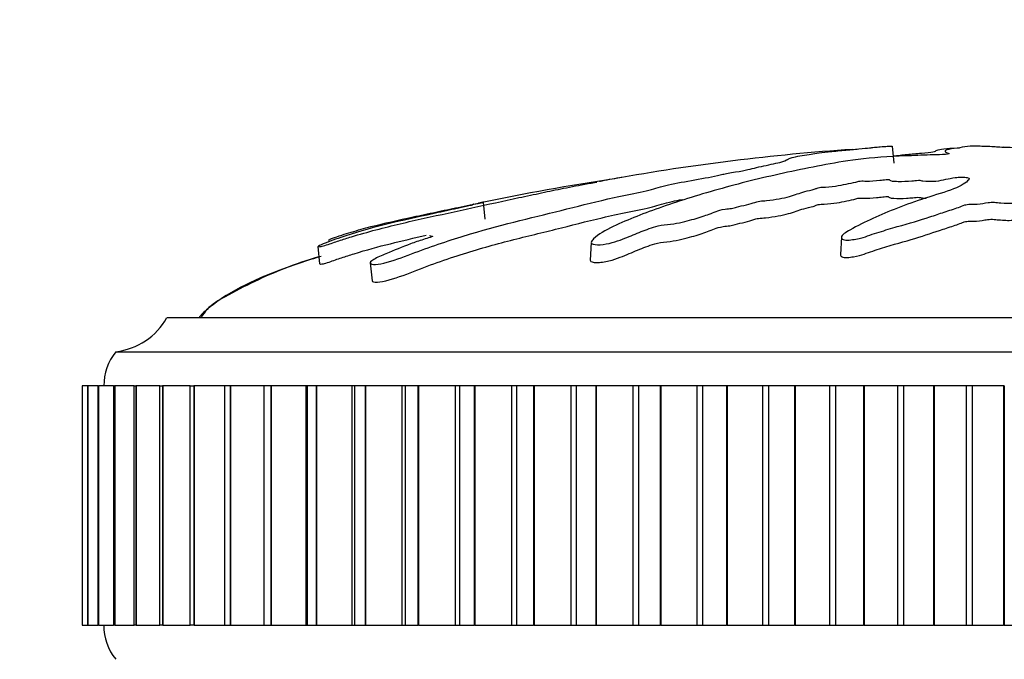
# Model space of a CAD drawing. Units: millimetres. Extents: x 0 to 1519, y 0 to 2156.
# Drawn here: x 888 to 917, y 1562 to 1581 of the extents above; entities that cross this region are included whole.
import ezdxf
from ezdxf import colors
from ezdxf.entities.mleader import LeaderData, LeaderLine
from ezdxf.math import Vec2, Vec3

# ---------------------------------------------------------------- set-up
doc = ezdxf.new("R2010")
doc.units = ezdxf.units.MM
doc.layers.add('DV1_Défaut', color=7, linetype='Continuous')
doc.layers.add('Défaut', color=7, linetype='Continuous')

# ---------------------------------------------------------------- blocks, each defined once
blk = doc.blocks.new('_DOT')
at = {"color": 0}
blk.add_line((0, 0), (-1, 0), dxfattribs=at)
at = {"color": 0, "const_width": 0.333}
blk.add_lwpolyline([(-0.1665, 0, 1), (0.1665, 0, 1)], format="xyb", close=True, dxfattribs=at)
blk = doc.blocks.new('SE')
at = {"layer": 'DV1_Défaut', "color": 7, "linetype": 'Continuous'}
for p, q in [((913.962, 1576.856), (914.014, 1576.358)), ((916.254, 1576.856), (916.245, 1576.855)), ((917.207, 1576.856), (917.216, 1576.855)), ((902.049, 1574.716), (901.997, 1575.214)), ((905.151, 1574.036), (905.123, 1573.521)), ((912.474, 1574.187), (912.446, 1573.679)), ((897.147, 1573.914), (897.2, 1573.406)), ((898.682, 1573.437), (898.736, 1572.917)), ((892.731, 1571.836), (940.731, 1571.836)), ((891.231, 1570.836), (942.231, 1570.836)), ((890.249, 1569.836), (890.25, 1569.836)), ((890.249, 1569.836), (890.249, 1562.836)), ((890.251, 1569.836), (890.25, 1569.836)), ((890.25, 1569.836), (890.25, 1562.836)), ((890.403, 1569.836), (890.251, 1569.836)), ((890.251, 1569.836), (890.251, 1562.836)), ((890.401, 1569.836), (890.408, 1569.836)), ((890.401, 1569.836), (890.401, 1562.836)), ((890.41, 1569.836), (890.408, 1569.836)), ((890.408, 1569.836), (890.408, 1562.836)), ((890.709, 1569.836), (890.41, 1569.836)), ((890.41, 1569.836), (890.41, 1562.836)), ((890.705, 1569.836), (890.724, 1569.836)), ((890.705, 1569.836), (890.705, 1562.836)), ((890.728, 1569.836), (890.724, 1569.836)), ((890.724, 1569.836), (890.724, 1562.836)), ((891.165, 1569.836), (890.728, 1569.836)), ((890.728, 1569.836), (890.728, 1562.836)), ((891.16, 1569.836), (891.196, 1569.836)), ((891.16, 1569.836), (891.16, 1562.836)), ((891.202, 1569.836), (891.196, 1569.836)), ((891.196, 1569.836), (891.196, 1562.836)), ((891.769, 1569.836), (891.202, 1569.836)), ((891.202, 1569.836), (891.202, 1562.836)), ((891.762, 1569.836), (891.822, 1569.836)), ((891.762, 1569.836), (891.762, 1562.836)), ((891.829, 1569.836), (891.822, 1569.836)), ((891.822, 1569.836), (891.822, 1562.836)), ((892.517, 1569.836), (891.829, 1569.836)), ((891.829, 1569.836), (891.829, 1562.836)), ((892.508, 1569.836), (892.598, 1569.836)), ((892.508, 1569.836), (892.508, 1562.836)), ((892.606, 1569.836), (892.598, 1569.836)), ((892.598, 1569.836), (892.598, 1562.836)), ((893.404, 1569.836), (892.606, 1569.836)), ((892.606, 1569.836), (892.606, 1562.836)), ((893.395, 1569.836), (893.519, 1569.836)), ((893.395, 1569.836), (893.395, 1562.836)), ((893.529, 1569.836), (893.519, 1569.836)), ((893.519, 1569.836), (893.519, 1562.836)), ((894.426, 1569.836), (893.529, 1569.836)), ((893.529, 1569.836), (893.529, 1562.836)), ((894.579, 1569.836), (894.415, 1569.836)), ((894.415, 1569.836), (894.415, 1562.836)), ((894.59, 1569.836), (894.579, 1569.836)), ((894.579, 1569.836), (894.579, 1562.836)), ((895.572, 1569.836), (894.59, 1569.836)), ((894.59, 1569.836), (894.59, 1562.836)), ((895.773, 1569.836), (895.564, 1569.836)), ((895.564, 1569.836), (895.564, 1562.836)), ((895.785, 1569.836), (895.773, 1569.836)), ((895.773, 1569.836), (895.773, 1562.836)), ((896.798, 1569.836), (895.785, 1569.836)), ((895.785, 1569.836), (895.785, 1562.836)), ((896.834, 1569.836), (896.798, 1569.836)), ((896.798, 1569.836), (896.798, 1562.836)), ((897.093, 1569.836), (896.834, 1569.836)), ((896.834, 1569.836), (896.834, 1562.836)), ((897.106, 1569.836), (897.093, 1569.836)), ((897.093, 1569.836), (897.093, 1562.836)), ((898.144, 1569.836), (897.106, 1569.836)), ((897.106, 1569.836), (897.106, 1562.836)), ((898.217, 1569.836), (898.144, 1569.836)), ((898.144, 1569.836), (898.144, 1562.836)), ((898.53, 1569.836), (898.217, 1569.836)), ((898.217, 1569.836), (898.217, 1562.836)), ((898.545, 1569.836), (898.53, 1569.836)), ((898.53, 1569.836), (898.53, 1562.836)), ((899.602, 1569.836), (898.545, 1569.836)), ((898.545, 1569.836), (898.545, 1562.836)), ((899.706, 1569.836), (899.602, 1569.836)), ((899.602, 1569.836), (899.602, 1562.836)), ((900.078, 1569.836), (899.706, 1569.836)), ((899.706, 1569.836), (899.706, 1562.836)), ((900.094, 1569.836), (900.078, 1569.836)), ((900.078, 1569.836), (900.078, 1562.836)), ((901.163, 1569.836), (900.094, 1569.836)), ((900.094, 1569.836), (900.094, 1562.836)), ((901.292, 1569.836), (901.163, 1569.836)), ((901.163, 1569.836), (901.163, 1562.836)), ((901.725, 1569.836), (901.292, 1569.836)), ((901.292, 1569.836), (901.292, 1562.836)), ((901.742, 1569.836), (901.725, 1569.836)), ((901.725, 1569.836), (901.725, 1562.836)), ((902.817, 1569.836), (901.742, 1569.836)), ((901.742, 1569.836), (901.742, 1562.836)), ((902.964, 1569.836), (902.817, 1569.836)), ((902.817, 1569.836), (902.817, 1562.836)), ((903.463, 1569.836), (902.964, 1569.836)), ((902.964, 1569.836), (902.964, 1562.836)), ((903.481, 1569.836), (903.463, 1569.836)), ((903.463, 1569.836), (903.463, 1562.836)), ((904.555, 1569.836), (903.481, 1569.836)), ((903.481, 1569.836), (903.481, 1562.836)), ((904.713, 1569.836), (904.555, 1569.836)), ((904.555, 1569.836), (904.555, 1562.836)), ((905.281, 1569.836), (904.713, 1569.836)), ((904.713, 1569.836), (904.713, 1562.836)), ((905.299, 1569.836), (905.281, 1569.836)), ((905.281, 1569.836), (905.281, 1562.836)), ((906.367, 1569.836), (905.299, 1569.836)), ((905.299, 1569.836), (905.299, 1562.836)), ((906.53, 1569.836), (906.367, 1569.836)), ((906.367, 1569.836), (906.367, 1562.836)), ((907.167, 1569.836), (906.53, 1569.836)), ((906.53, 1569.836), (906.53, 1562.836)), ((907.186, 1569.836), (907.167, 1569.836)), ((907.167, 1569.836), (907.167, 1562.836)), ((908.24, 1569.836), (907.186, 1569.836)), ((907.186, 1569.836), (907.186, 1562.836)), ((908.409, 1569.836), (908.24, 1569.836)), ((908.24, 1569.836), (908.24, 1562.836)), ((909.111, 1569.836), (908.409, 1569.836)), ((908.409, 1569.836), (908.409, 1562.836)), ((909.131, 1569.836), (909.111, 1569.836)), ((909.111, 1569.836), (909.111, 1562.836)), ((910.165, 1569.836), (909.131, 1569.836)), ((909.131, 1569.836), (909.131, 1562.836)), ((910.337, 1569.836), (910.165, 1569.836)), ((910.165, 1569.836), (910.165, 1562.836)), ((911.101, 1569.836), (910.337, 1569.836)), ((910.337, 1569.836), (910.337, 1562.836)), ((911.121, 1569.836), (911.101, 1569.836)), ((911.101, 1569.836), (911.101, 1562.836)), ((912.129, 1569.836), (911.121, 1569.836)), ((911.121, 1569.836), (911.121, 1562.836)), ((912.305, 1569.836), (912.129, 1569.836)), ((912.129, 1569.836), (912.129, 1562.836)), ((913.124, 1569.836), (912.305, 1569.836)), ((912.305, 1569.836), (912.305, 1562.836)), ((913.145, 1569.836), (913.124, 1569.836)), ((913.124, 1569.836), (913.124, 1562.836)), ((914.121, 1569.836), (913.145, 1569.836)), ((913.145, 1569.836), (913.145, 1562.836)), ((914.298, 1569.836), (914.121, 1569.836)), ((914.121, 1569.836), (914.121, 1562.836)), ((915.169, 1569.836), (914.298, 1569.836)), ((914.298, 1569.836), (914.298, 1562.836)), ((915.19, 1569.836), (915.169, 1569.836)), ((915.169, 1569.836), (915.169, 1562.836)), ((916.129, 1569.836), (915.19, 1569.836)), ((915.19, 1569.836), (915.19, 1562.836)), ((916.307, 1569.836), (916.129, 1569.836)), ((916.129, 1569.836), (916.129, 1562.836)), ((917.224, 1569.836), (916.307, 1569.836)), ((916.307, 1569.836), (916.307, 1562.836)), ((917.245, 1569.836), (917.224, 1569.836)), ((917.224, 1569.836), (917.224, 1562.836)), ((917.245, 1569.836), (917.245, 1562.836)), ((890.25, 1562.836), (890.249, 1562.836)), ((890.251, 1562.836), (890.25, 1562.836)), ((890.251, 1562.836), (890.403, 1562.836)), ((890.408, 1562.836), (890.401, 1562.836)), ((890.41, 1562.836), (890.408, 1562.836)), ((890.41, 1562.836), (890.709, 1562.836)), ((890.724, 1562.836), (890.705, 1562.836)), ((890.728, 1562.836), (890.724, 1562.836)), ((890.728, 1562.836), (891.165, 1562.836)), ((891.196, 1562.836), (891.16, 1562.836)), ((891.202, 1562.836), (891.196, 1562.836)), ((891.202, 1562.836), (891.769, 1562.836)), ((891.822, 1562.836), (891.762, 1562.836)), ((891.829, 1562.836), (891.822, 1562.836)), ((891.829, 1562.836), (892.517, 1562.836)), ((892.598, 1562.836), (892.508, 1562.836)), ((892.606, 1562.836), (892.598, 1562.836)), ((892.606, 1562.836), (893.404, 1562.836)), ((893.519, 1562.836), (893.395, 1562.836)), ((893.529, 1562.836), (893.519, 1562.836)), ((893.529, 1562.836), (894.426, 1562.836)), ((894.415, 1562.836), (894.579, 1562.836)), ((894.59, 1562.836), (894.579, 1562.836)), ((894.59, 1562.836), (895.572, 1562.836)), ((895.564, 1562.836), (895.773, 1562.836)), ((895.785, 1562.836), (895.773, 1562.836)), ((895.785, 1562.836), (896.798, 1562.836)), ((896.798, 1562.836), (896.834, 1562.836)), ((896.834, 1562.836), (897.093, 1562.836)), ((897.106, 1562.836), (897.093, 1562.836)), ((897.106, 1562.836), (898.144, 1562.836)), ((898.144, 1562.836), (898.217, 1562.836)), ((898.217, 1562.836), (898.53, 1562.836)), ((898.545, 1562.836), (898.53, 1562.836)), ((898.545, 1562.836), (899.602, 1562.836)), ((899.602, 1562.836), (899.706, 1562.836)), ((899.706, 1562.836), (900.078, 1562.836)), ((900.094, 1562.836), (900.078, 1562.836)), ((900.094, 1562.836), (901.163, 1562.836)), ((901.163, 1562.836), (901.292, 1562.836)), ((901.292, 1562.836), (901.725, 1562.836)), ((901.742, 1562.836), (901.725, 1562.836)), ((901.742, 1562.836), (902.817, 1562.836)), ((902.817, 1562.836), (902.964, 1562.836)), ((902.964, 1562.836), (903.463, 1562.836)), ((903.481, 1562.836), (903.463, 1562.836)), ((903.481, 1562.836), (904.555, 1562.836)), ((904.555, 1562.836), (904.713, 1562.836)), ((904.713, 1562.836), (905.281, 1562.836)), ((905.299, 1562.836), (905.281, 1562.836)), ((905.299, 1562.836), (906.367, 1562.836)), ((906.367, 1562.836), (906.53, 1562.836)), ((906.53, 1562.836), (907.167, 1562.836)), ((907.186, 1562.836), (907.167, 1562.836)), ((907.186, 1562.836), (908.24, 1562.836)), ((908.24, 1562.836), (908.409, 1562.836)), ((908.409, 1562.836), (909.111, 1562.836)), ((909.131, 1562.836), (909.111, 1562.836)), ((909.131, 1562.836), (910.165, 1562.836)), ((910.165, 1562.836), (910.337, 1562.836)), ((910.337, 1562.836), (911.101, 1562.836)), ((911.121, 1562.836), (911.101, 1562.836)), ((911.121, 1562.836), (912.129, 1562.836)), ((912.129, 1562.836), (912.305, 1562.836)), ((912.305, 1562.836), (913.124, 1562.836)), ((913.145, 1562.836), (913.124, 1562.836)), ((913.145, 1562.836), (914.121, 1562.836)), ((914.121, 1562.836), (914.298, 1562.836)), ((914.298, 1562.836), (915.169, 1562.836)), ((915.19, 1562.836), (915.169, 1562.836)), ((915.19, 1562.836), (916.129, 1562.836)), ((916.129, 1562.836), (916.307, 1562.836)), ((916.307, 1562.836), (917.224, 1562.836)), ((917.245, 1562.836), (917.224, 1562.836)), ((917.245, 1562.836), (918.14, 1562.836))]:
    blk.add_line(p, q, dxfattribs=at)
for centre, radius, start, end in [((917.057, 1513.52), 63.381, 93.85574, 100.20612), ((915.901, 1508.421), 68.225, 98.49149, 101.8336), ((890.99, 1572.822), 2, 276.9019, 330.4783), ((892.481, 1569.838), 1.6, 141.3751, 180.0448), ((892.38, 1562.8), 1.5, 178.6093, 219.9708)]:
    blk.add_arc(centre, radius, start, end, dxfattribs=at)
for points, knots in [([(900.414, 1574.24), (900.414, 1574.238), (900.414, 1574.237), (900.423, 1574.227), (900.458, 1574.225), (900.497, 1574.219), (900.51, 1574.217), (900.496, 1574.203), (900.464, 1574.191), (900.373, 1574.162), (900.304, 1574.142), (900.109, 1574.081), (899.982, 1574.038), (899.616, 1573.903), (899.387, 1573.805), (899.016, 1573.649), (898.884, 1573.596), (898.683, 1573.482), (898.665, 1573.437), (898.759, 1573.368), (899.007, 1573.403), (899.555, 1573.567), (899.825, 1573.677), (900.608, 1573.968), (901.124, 1574.139), (902.608, 1574.581), (903.538, 1574.789), (904.893, 1575.128), (905.332, 1575.241), (906.065, 1575.402), (906.336, 1575.453), (906.708, 1575.531), (906.822, 1575.557), (907.006, 1575.61), (907.084, 1575.636), (907.371, 1575.713), (907.618, 1575.764), (908.146, 1575.863), (908.43, 1575.91), (908.795, 1575.982), (908.903, 1576.006), (909.05, 1576.041), (909.098, 1576.053), (909.219, 1576.076), (909.297, 1576.088), (909.684, 1576.145), (909.813, 1576.188), (910.171, 1576.272), (910.384, 1576.313), (910.732, 1576.39), (910.821, 1576.422), (910.912, 1576.475), (910.936, 1576.497), (911.14, 1576.55), (911.368, 1576.584), (911.608, 1576.624), (911.675, 1576.636), (911.839, 1576.661), (911.943, 1576.675), (912.228, 1576.704), (912.393, 1576.718), (912.706, 1576.746), (912.855, 1576.759), (913.122, 1576.785), (913.233, 1576.796), (913.371, 1576.812), (913.366, 1576.814), (913.481, 1576.824), (913.561, 1576.83), (913.669, 1576.839), (913.674, 1576.839), (913.746, 1576.844), (913.804, 1576.848), (913.903, 1576.854), (913.933, 1576.855), (913.962, 1576.856)], [0, 0, 0, 0, 0.001398, 0.001398, 0.01056, 0.01056, 0.01514, 0.01514, 0.019721, 0.019721, 0.028883, 0.028883, 0.047205, 0.047205, 0.083851, 0.083851, 0.102174, 0.102174, 0.120497, 0.120497, 0.157143, 0.157143, 0.193789, 0.193789, 0.267081, 0.267081, 0.413665, 0.413665, 0.486957, 0.486957, 0.523603, 0.523603, 0.541926, 0.541926, 0.560249, 0.560249, 0.596895, 0.596895, 0.633541, 0.633541, 0.651864, 0.651864, 0.661025, 0.661025, 0.670187, 0.670187, 0.706832, 0.706832, 0.743478, 0.743478, 0.780124, 0.780124, 0.81677, 0.81677, 0.853416, 0.853416, 0.871739, 0.871739, 0.890062, 0.890062, 0.908385, 0.908385, 0.926708, 0.926708, 0.945031, 0.945031, 0.963354, 0.963354, 0.972516, 0.972516, 0.981677, 0.981677, 0.990839, 0.990839, 1, 1, 1, 1]), ([(916.245, 1576.855), (916.139, 1576.84), (916.037, 1576.825), (915.849, 1576.792), (915.706, 1576.775), (915.53, 1576.739), (915.5, 1576.718), (915.515, 1576.688), (915.531, 1576.678), (915.58, 1576.658), (915.626, 1576.648), (915.635, 1576.625), (915.559, 1576.61), (915.317, 1576.6), (915.195, 1576.601), (914.952, 1576.593), (914.832, 1576.586), (914.59, 1576.576), (914.468, 1576.572), (913.86, 1576.554), (913.379, 1576.514), (912.544, 1576.412), (912.229, 1576.351), (911.563, 1576.226), (911.231, 1576.159), (910.243, 1575.948), (909.597, 1575.79), (908.365, 1575.448), (907.777, 1575.265), (906.704, 1574.891), (906.245, 1574.715), (905.569, 1574.392), (905.355, 1574.272), (905.188, 1574.106), (905.156, 1574.072), (905.147, 1574.008), (905.182, 1573.981), (905.348, 1573.962), (905.467, 1573.968), (905.709, 1574.013), (905.824, 1574.047), (906.124, 1574.147), (906.281, 1574.218), (906.596, 1574.345), (906.747, 1574.405), (906.993, 1574.489), (907.08, 1574.519), (907.318, 1574.554), (907.445, 1574.563), (907.804, 1574.619), (907.995, 1574.673), (908.332, 1574.769), (908.475, 1574.818), (908.675, 1574.891), (908.736, 1574.916), (908.874, 1574.965), (908.949, 1574.993), (909.133, 1575.017), (909.198, 1575.023), (909.314, 1575.043), (909.361, 1575.055), (909.492, 1575.091), (909.589, 1575.114), (909.797, 1575.158), (909.871, 1575.184), (909.976, 1575.222), (910.02, 1575.236), (910.147, 1575.252), (910.215, 1575.255), (910.544, 1575.287), (910.781, 1575.333), (911.125, 1575.429), (911.241, 1575.479), (911.49, 1575.548), (911.601, 1575.569), (911.718, 1575.604), (911.737, 1575.616), (911.798, 1575.639), (911.855, 1575.653), (912.038, 1575.653), (912.178, 1575.669), (912.419, 1575.702), (912.516, 1575.723), (912.708, 1575.764), (912.813, 1575.783), (912.937, 1575.814), (912.966, 1575.826), (913.088, 1575.841), (913.14, 1575.832), (913.326, 1575.83), (913.471, 1575.843), (913.662, 1575.861), (913.722, 1575.869), (913.816, 1575.879), (913.858, 1575.881), (913.886, 1575.872), (913.887, 1575.866), (913.902, 1575.851), (913.922, 1575.841), (914.006, 1575.826), (914.071, 1575.824), (914.266, 1575.822), (914.409, 1575.825), (914.599, 1575.844), (914.659, 1575.852), (914.797, 1575.857), (914.816, 1575.842), (914.954, 1575.822), (915.116, 1575.821), (915.363, 1575.845), (915.448, 1575.865), (915.62, 1575.902), (915.704, 1575.92), (915.862, 1575.942), (915.927, 1575.948), (916.061, 1575.947), (916.124, 1575.941), (916.238, 1575.915), (916.22, 1575.891), (916.128, 1575.782), (915.998, 1575.691), (915.526, 1575.513), (915.217, 1575.424), (914.644, 1575.237), (914.373, 1575.14), (913.605, 1574.841), (913.176, 1574.65), (912.611, 1574.332), (912.478, 1574.261), (912.473, 1574.168), (912.483, 1574.149), (912.533, 1574.116), (912.58, 1574.1), (912.717, 1574.105), (912.783, 1574.116), (912.914, 1574.134), (912.98, 1574.144), (913.142, 1574.186), (913.219, 1574.22), (913.399, 1574.281), (913.489, 1574.31), (913.759, 1574.395), (913.938, 1574.448), (914.461, 1574.599), (914.787, 1574.69), (915.21, 1574.83), (915.345, 1574.878), (915.628, 1574.97), (915.777, 1575.015), (915.969, 1575.086), (916.011, 1575.112), (916.128, 1575.144), (916.188, 1575.153), (916.322, 1575.154), (916.391, 1575.151), (916.576, 1575.166), (916.665, 1575.188), (916.825, 1575.211), (916.895, 1575.216), (917.015, 1575.204), (917.076, 1575.198), (917.267, 1575.185), (917.411, 1575.174), (917.586, 1575.192), (917.639, 1575.2), (917.764, 1575.208), (917.836, 1575.203), (918.006, 1575.179), (918.108, 1575.16), (918.28, 1575.136), (918.346, 1575.13), (918.478, 1575.129), (918.55, 1575.128), (918.701, 1575.1), (918.759, 1575.074), (918.884, 1575.026), (918.954, 1575.002), (919.172, 1574.932), (919.323, 1574.886), (919.727, 1574.741), (919.986, 1574.644), (920.599, 1574.435), (920.902, 1574.318), (921.354, 1574.112), (921.483, 1574.033), (921.793, 1573.933), (921.929, 1573.908), (922.117, 1573.911), (922.181, 1573.912), (922.293, 1573.924), (922.33, 1573.941), (922.327, 1574.003), (922.275, 1574.045), (922.206, 1574.125), (922.17, 1574.163), (922.055, 1574.273), (921.97, 1574.341), (921.695, 1574.531), (921.483, 1574.639), (920.837, 1574.949), (920.386, 1575.153), (919.764, 1575.395), (919.635, 1575.442), (919.345, 1575.534), (919.183, 1575.578), (918.902, 1575.666), (918.791, 1575.712), (918.71, 1575.769), (918.688, 1575.78), (918.7, 1575.797), (918.721, 1575.802), (918.788, 1575.8), (918.816, 1575.795), (918.963, 1575.777), (919.107, 1575.763), (919.288, 1575.77), (919.339, 1575.776), (919.398, 1575.787), (919.416, 1575.793), (919.48, 1575.787), (919.51, 1575.784), (919.657, 1575.765), (919.776, 1575.75), (920.044, 1575.735), (920.19, 1575.735), (920.302, 1575.756), (920.316, 1575.767), (920.392, 1575.781), (920.473, 1575.773), (920.659, 1575.751), (920.782, 1575.735), (920.981, 1575.719), (921.049, 1575.716), (921.141, 1575.716), (921.17, 1575.718), (921.237, 1575.715), (921.263, 1575.708), (921.398, 1575.683), (921.496, 1575.662), (921.698, 1575.619), (921.814, 1575.594), (922.015, 1575.582), (922.076, 1575.583), (922.205, 1575.58), (922.261, 1575.566), (922.399, 1575.531), (922.481, 1575.506), (922.723, 1575.432), (922.874, 1575.381), (923.096, 1575.304), (923.17, 1575.278), (923.315, 1575.226), (923.4, 1575.198), (923.599, 1575.168), (923.671, 1575.162), (923.813, 1575.15), (923.893, 1575.141), (924.009, 1575.099), (924.09, 1575.071), (924.36, 1574.989), (924.565, 1574.935), (924.862, 1574.853), (924.961, 1574.824), (925.229, 1574.784), (925.387, 1574.771), (925.605, 1574.717), (925.664, 1574.688), (925.775, 1574.63), (925.829, 1574.601), (926.025, 1574.509), (926.196, 1574.444), (926.501, 1574.343), (926.607, 1574.307), (926.794, 1574.259), (926.865, 1574.244), (927.005, 1574.227), (927.07, 1574.225), (927.17, 1574.219), (927.206, 1574.217), (927.276, 1574.203), (927.298, 1574.191), (927.342, 1574.162), (927.357, 1574.142), (927.419, 1574.081), (927.471, 1574.038), (927.647, 1573.903), (927.788, 1573.805), (927.935, 1573.649), (927.966, 1573.596), (928.144, 1573.482), (928.303, 1573.437), (928.726, 1573.368), (928.957, 1573.403), (929.091, 1573.567), (929.015, 1573.677), (928.794, 1573.968), (928.59, 1574.139), (927.86, 1574.581), (927.216, 1574.789), (926.212, 1575.128), (925.856, 1575.241), (925.445, 1575.402), (925.352, 1575.453), (925.156, 1575.531), (925.071, 1575.557), (924.846, 1575.61), (924.718, 1575.636), (924.394, 1575.713), (924.236, 1575.764), (923.961, 1575.863), (923.86, 1575.91), (923.597, 1575.982), (923.489, 1576.006), (923.314, 1576.041), (923.255, 1576.053), (923.163, 1576.076), (923.135, 1576.088), (922.994, 1576.145), (922.69, 1576.188), (922.186, 1576.272), (921.957, 1576.313), (921.445, 1576.39), (921.132, 1576.422), (920.506, 1576.475), (920.187, 1576.497), (919.586, 1576.55), (919.344, 1576.584), (918.93, 1576.624), (918.783, 1576.636), (918.508, 1576.661), (918.376, 1576.675), (918.239, 1576.704), (918.22, 1576.718), (918.145, 1576.746), (918.084, 1576.759), (917.882, 1576.785), (917.749, 1576.796), (917.447, 1576.812), (917.268, 1576.814), (917.038, 1576.824), (916.995, 1576.83), (916.867, 1576.839), (916.773, 1576.839), (916.621, 1576.844), (916.556, 1576.848), (916.416, 1576.854), (916.336, 1576.855), (916.254, 1576.856)], [0, 0, 0, 0, 0.007812, 0.007812, 0.015625, 0.015625, 0.023437, 0.023437, 0.027344, 0.027344, 0.03125, 0.03125, 0.035156, 0.035156, 0.039062, 0.039062, 0.042969, 0.042969, 0.046875, 0.046875, 0.0625, 0.0625, 0.078125, 0.078125, 0.09375, 0.09375, 0.125, 0.125, 0.15625, 0.15625, 0.1875, 0.1875, 0.203125, 0.203125, 0.207031, 0.207031, 0.210937, 0.210937, 0.214844, 0.214844, 0.21875, 0.21875, 0.226562, 0.226562, 0.234375, 0.234375, 0.238281, 0.238281, 0.242187, 0.242187, 0.25, 0.25, 0.257812, 0.257812, 0.261719, 0.261719, 0.265625, 0.265625, 0.267578, 0.267578, 0.269531, 0.269531, 0.273437, 0.273437, 0.277344, 0.277344, 0.279297, 0.279297, 0.28125, 0.28125, 0.289062, 0.289062, 0.296875, 0.296875, 0.300781, 0.300781, 0.302734, 0.302734, 0.304687, 0.304687, 0.308594, 0.308594, 0.3125, 0.3125, 0.316406, 0.316406, 0.318359, 0.318359, 0.320312, 0.320312, 0.324219, 0.324219, 0.326172, 0.326172, 0.327148, 0.327148, 0.328125, 0.328125, 0.330078, 0.330078, 0.332031, 0.332031, 0.335937, 0.335937, 0.337891, 0.337891, 0.339844, 0.339844, 0.34375, 0.34375, 0.347656, 0.347656, 0.351562, 0.351562, 0.353516, 0.353516, 0.355469, 0.355469, 0.359375, 0.359375, 0.375, 0.375, 0.390625, 0.390625, 0.40625, 0.40625, 0.4375, 0.4375, 0.445312, 0.445312, 0.447266, 0.447266, 0.449219, 0.449219, 0.451172, 0.451172, 0.453125, 0.453125, 0.457031, 0.457031, 0.460937, 0.460937, 0.46875, 0.46875, 0.484375, 0.484375, 0.492187, 0.492187, 0.5, 0.5, 0.503906, 0.503906, 0.505859, 0.505859, 0.507812, 0.507812, 0.511719, 0.511719, 0.513672, 0.513672, 0.515625, 0.515625, 0.519531, 0.519531, 0.521484, 0.521484, 0.523437, 0.523437, 0.527344, 0.527344, 0.529297, 0.529297, 0.53125, 0.53125, 0.535156, 0.535156, 0.539062, 0.539062, 0.546875, 0.546875, 0.5625, 0.5625, 0.578125, 0.578125, 0.585937, 0.585937, 0.589844, 0.589844, 0.591797, 0.591797, 0.59375, 0.59375, 0.597656, 0.597656, 0.601562, 0.601562, 0.609375, 0.609375, 0.625, 0.625, 0.65625, 0.65625, 0.664062, 0.664062, 0.671875, 0.671875, 0.679687, 0.679687, 0.681641, 0.681641, 0.682617, 0.682617, 0.683594, 0.683594, 0.6875, 0.6875, 0.689453, 0.689453, 0.69043, 0.69043, 0.691406, 0.691406, 0.695312, 0.695312, 0.699219, 0.699219, 0.701172, 0.701172, 0.703125, 0.703125, 0.707031, 0.707031, 0.708984, 0.708984, 0.709961, 0.709961, 0.710937, 0.710937, 0.714844, 0.714844, 0.71875, 0.71875, 0.720703, 0.720703, 0.722656, 0.722656, 0.726562, 0.726562, 0.734375, 0.734375, 0.738281, 0.738281, 0.742187, 0.742187, 0.744141, 0.744141, 0.746094, 0.746094, 0.75, 0.75, 0.757812, 0.757812, 0.761719, 0.761719, 0.765625, 0.765625, 0.769531, 0.769531, 0.773437, 0.773437, 0.78125, 0.78125, 0.785156, 0.785156, 0.787109, 0.787109, 0.789062, 0.789062, 0.790039, 0.790039, 0.791016, 0.791016, 0.792969, 0.792969, 0.796875, 0.796875, 0.804687, 0.804687, 0.808594, 0.808594, 0.8125, 0.8125, 0.820312, 0.820312, 0.828125, 0.828125, 0.84375, 0.84375, 0.875, 0.875, 0.890625, 0.890625, 0.898437, 0.898437, 0.902344, 0.902344, 0.90625, 0.90625, 0.914062, 0.914062, 0.921875, 0.921875, 0.925781, 0.925781, 0.927734, 0.927734, 0.929687, 0.929687, 0.9375, 0.9375, 0.945312, 0.945312, 0.953125, 0.953125, 0.960937, 0.960937, 0.96875, 0.96875, 0.972656, 0.972656, 0.976562, 0.976562, 0.980469, 0.980469, 0.984375, 0.984375, 0.988281, 0.988281, 0.992187, 0.992187, 0.994141, 0.994141, 0.996094, 0.996094, 0.998047, 0.998047, 1, 1, 1, 1]), ([(913.994, 1576.567), (914.127, 1576.582), (914.256, 1576.597), (914.532, 1576.624), (914.678, 1576.636), (914.953, 1576.661), (915.086, 1576.675), (915.222, 1576.704), (915.241, 1576.718), (915.317, 1576.746), (915.378, 1576.759), (915.58, 1576.785), (915.713, 1576.796), (915.885, 1576.805), (915.907, 1576.806), (915.929, 1576.807)], [0, 0, 0, 0, 0.162561, 0.162561, 0.325429, 0.325429, 0.488297, 0.488297, 0.651164, 0.651164, 0.814032, 0.814032, 0.976899, 0.976899, 1, 1, 1, 1]), ([(897.463, 1574.104), (897.465, 1574.108), (897.482, 1574.117), (897.512, 1574.134), (897.535, 1574.144), (897.644, 1574.186), (897.752, 1574.22), (897.94, 1574.281), (898.033, 1574.31), (898.316, 1574.395), (898.507, 1574.448), (899.09, 1574.599), (899.498, 1574.69), (900.155, 1574.83), (900.378, 1574.878), (900.816, 1574.97), (901.03, 1575.015), (901.372, 1575.086), (901.501, 1575.112), (901.659, 1575.144), (901.7, 1575.153), (901.703, 1575.154), (901.685, 1575.151), (901.758, 1575.166), (901.865, 1575.188), (901.98, 1575.211), (902.011, 1575.216), (901.952, 1575.204), (901.922, 1575.198), (901.859, 1575.185), (901.812, 1575.174), (901.911, 1575.192), (901.955, 1575.2), (902.003, 1575.208), (901.983, 1575.203), (901.878, 1575.179), (901.788, 1575.16), (901.684, 1575.136), (901.664, 1575.13), (901.67, 1575.129), (901.673, 1575.128), (901.55, 1575.1), (901.43, 1575.074), (901.204, 1575.026), (901.096, 1575.002), (900.776, 1574.932), (900.566, 1574.886), (899.907, 1574.741), (899.461, 1574.644), (898.635, 1574.435), (898.224, 1574.318), (897.613, 1574.112), (897.39, 1574.033), (897.166, 1573.933), (897.13, 1573.908), (897.189, 1573.911), (897.21, 1573.912), (897.278, 1573.924), (897.338, 1573.941), (897.526, 1574.003), (897.645, 1574.045), (897.887, 1574.125), (898.008, 1574.163), (898.37, 1574.273), (898.61, 1574.341), (899.326, 1574.531), (899.796, 1574.639), (901.201, 1574.949), (902.127, 1575.153), (903.259, 1575.395), (903.483, 1575.442), (903.916, 1575.534), (904.123, 1575.578), (904.563, 1575.666), (904.803, 1575.712), (905.12, 1575.769), (905.185, 1575.78), (905.283, 1575.797), (905.319, 1575.802), (905.315, 1575.8), (905.295, 1575.795), (905.26, 1575.787), (905.241, 1575.783), (905.226, 1575.779)], [0, 0, 0, 0, 0.007089, 0.007089, 0.01539, 0.01539, 0.031991, 0.031991, 0.048592, 0.048592, 0.081794, 0.081794, 0.148199, 0.148199, 0.181401, 0.181401, 0.214603, 0.214603, 0.231204, 0.231204, 0.239505, 0.239505, 0.247805, 0.247805, 0.264406, 0.264406, 0.272707, 0.272707, 0.281007, 0.281007, 0.297608, 0.297608, 0.305909, 0.305909, 0.314209, 0.314209, 0.330811, 0.330811, 0.339111, 0.339111, 0.347412, 0.347412, 0.364013, 0.364013, 0.380614, 0.380614, 0.413816, 0.413816, 0.48022, 0.48022, 0.546625, 0.546625, 0.579827, 0.579827, 0.596428, 0.596428, 0.604728, 0.604728, 0.613029, 0.613029, 0.62963, 0.62963, 0.646231, 0.646231, 0.679433, 0.679433, 0.745838, 0.745838, 0.878646, 0.878646, 0.911848, 0.911848, 0.945051, 0.945051, 0.978253, 0.978253, 0.986553, 0.986553, 0.990704, 0.990704, 0.994854, 0.994854, 1, 1, 1, 1]), ([(905.395, 1575.825), (905.396, 1575.827), (905.405, 1575.829), (905.477, 1575.845), (905.588, 1575.865), (905.792, 1575.902), (905.896, 1575.92), (906.015, 1575.941), (906.044, 1575.947), (906.044, 1575.947)], [0, 0, 0, 0, 0.113494, 0.113494, 0.476517, 0.476517, 0.83954, 0.83954, 1, 1, 1, 1]), ([(898.736, 1572.915), (898.741, 1572.882), (898.8, 1572.868), (899.07, 1572.883), (899.369, 1572.971), (899.921, 1573.175), (900.181, 1573.28), (900.705, 1573.472), (900.966, 1573.562), (901.733, 1573.811), (902.224, 1573.95), (903.181, 1574.197), (903.647, 1574.307), (904.564, 1574.535), (905.007, 1574.649), (905.71, 1574.816), (905.953, 1574.87), (906.472, 1574.976), (906.753, 1575.027), (907.037, 1575.107), (907.116, 1575.133), (907.303, 1575.185), (907.41, 1575.21), (907.615, 1575.255), (907.712, 1575.274), (907.811, 1575.294)], [0, 0, 0, 0, 0.037999, 0.037999, 0.115591, 0.115591, 0.193183, 0.193183, 0.270775, 0.270775, 0.425959, 0.425959, 0.581143, 0.581143, 0.736327, 0.736327, 0.813919, 0.813919, 0.891511, 0.891511, 0.930307, 0.930307, 0.969103, 0.969103, 1, 1, 1, 1]), ([(905.122, 1573.518), (905.121, 1573.504), (905.127, 1573.492), (905.179, 1573.454), (905.273, 1573.443), (905.508, 1573.458), (905.643, 1573.488), (905.991, 1573.589), (906.16, 1573.667), (906.492, 1573.805), (906.648, 1573.87), (906.899, 1573.961), (906.976, 1573.992), (907.199, 1574.04), (907.335, 1574.05), (907.711, 1574.099), (907.917, 1574.156), (908.269, 1574.255), (908.42, 1574.305), (908.626, 1574.38), (908.69, 1574.406), (908.827, 1574.456), (908.895, 1574.485), (909.079, 1574.511), (909.145, 1574.517), (909.266, 1574.535), (909.317, 1574.548), (909.453, 1574.585), (909.548, 1574.609), (909.762, 1574.654), (909.841, 1574.68), (909.946, 1574.718), (909.989, 1574.732), (910.116, 1574.749), (910.185, 1574.752), (910.511, 1574.784), (910.75, 1574.83), (911.095, 1574.926), (911.212, 1574.976), (911.461, 1575.047), (911.572, 1575.068), (911.688, 1575.102), (911.708, 1575.114), (911.767, 1575.137), (911.82, 1575.152), (912.002, 1575.153), (912.134, 1575.167), (912.372, 1575.198), (912.468, 1575.218), (912.654, 1575.258), (912.755, 1575.277), (912.883, 1575.307), (912.913, 1575.318), (913.006, 1575.337), (913.076, 1575.337), (913.232, 1575.327), (913.377, 1575.339), (913.564, 1575.354), (913.625, 1575.361), (913.714, 1575.371), (913.743, 1575.375), (913.804, 1575.381), (913.839, 1575.38), (913.867, 1575.366), (913.866, 1575.356), (913.91, 1575.338), (913.951, 1575.33), (914.117, 1575.32), (914.256, 1575.322), (914.449, 1575.333), (914.51, 1575.339), (914.629, 1575.352), (914.706, 1575.36), (914.805, 1575.349), (914.819, 1575.337), (914.901, 1575.33), (914.931, 1575.329), (914.961, 1575.328)], [0, 0, 0, 0, 0.0120862, 0.0120862, 0.0413591, 0.0413591, 0.0706319, 0.0706319, 0.1291776, 0.1291776, 0.1877233, 0.1877233, 0.2169961, 0.2169961, 0.2462689, 0.2462689, 0.3048146, 0.3048146, 0.3633603, 0.3633603, 0.3926331, 0.3926331, 0.421906, 0.421906, 0.4365424, 0.4365424, 0.4511788, 0.4511788, 0.4804517, 0.4804517, 0.5097245, 0.5097245, 0.5243609, 0.5243609, 0.5389973, 0.5389973, 0.597543, 0.597543, 0.6560887, 0.6560887, 0.6853616, 0.6853616, 0.699998, 0.699998, 0.7146344, 0.7146344, 0.7439072, 0.7439072, 0.7731801, 0.7731801, 0.8024529, 0.8024529, 0.8170893, 0.8170893, 0.8317258, 0.8317258, 0.8609986, 0.8609986, 0.875635, 0.875635, 0.8829532, 0.8829532, 0.8902714, 0.8902714, 0.9049079, 0.9049079, 0.9195443, 0.9195443, 0.9488171, 0.9488171, 0.9634535, 0.9634535, 0.97809, 0.97809, 0.9927264, 0.9927264, 1, 1, 1, 1]), ([(912.445, 1573.679), (912.444, 1573.657), (912.458, 1573.636), (912.522, 1573.601), (912.579, 1573.59), (912.707, 1573.6), (912.77, 1573.609), (912.956, 1573.636), (913.055, 1573.665), (913.31, 1573.757), (913.482, 1573.813), (913.993, 1573.973), (914.328, 1574.066), (914.932, 1574.245), (915.183, 1574.335), (915.586, 1574.466), (915.726, 1574.509), (915.913, 1574.576), (915.966, 1574.599), (916.052, 1574.633), (916.089, 1574.644), (916.201, 1574.657), (916.27, 1574.654), (916.464, 1574.654), (916.574, 1574.676), (916.728, 1574.703), (916.78, 1574.712), (916.915, 1574.718), (916.976, 1574.706), (917.104, 1574.695), (917.17, 1574.691), (917.304, 1574.683), (917.375, 1574.679), (917.507, 1574.687), (917.56, 1574.695), (917.68, 1574.707), (917.754, 1574.709), (917.944, 1574.69), (918.041, 1574.668), (918.212, 1574.643), (918.268, 1574.635), (918.41, 1574.63), (918.491, 1574.632), (918.662, 1574.609), (918.718, 1574.582), (918.844, 1574.533), (918.913, 1574.509), (919.131, 1574.439), (919.284, 1574.392), (919.557, 1574.295), (919.685, 1574.246), (920.095, 1574.096), (920.422, 1573.994), (920.879, 1573.811), (921.029, 1573.745), (921.333, 1573.604), (921.463, 1573.523), (921.78, 1573.421), (921.919, 1573.399), (922.109, 1573.403), (922.174, 1573.405), (922.273, 1573.419), (922.297, 1573.434), (922.3, 1573.452)], [0, 0, 0, 0, 0.016251, 0.016251, 0.029222, 0.029222, 0.042194, 0.042194, 0.068138, 0.068138, 0.120026, 0.120026, 0.2238, 0.2238, 0.327575, 0.327575, 0.379463, 0.379463, 0.405407, 0.405407, 0.418379, 0.418379, 0.43135, 0.43135, 0.457294, 0.457294, 0.470266, 0.470266, 0.483238, 0.483238, 0.49621, 0.49621, 0.509182, 0.509182, 0.522153, 0.522153, 0.535125, 0.535125, 0.561069, 0.561069, 0.574041, 0.574041, 0.587013, 0.587013, 0.612957, 0.612957, 0.6389, 0.6389, 0.690788, 0.690788, 0.742675, 0.742675, 0.84645, 0.84645, 0.898338, 0.898338, 0.950225, 0.950225, 0.976169, 0.976169, 0.989141, 0.989141, 1, 1, 1, 1]), ([(897.209, 1573.408), (897.207, 1573.403), (897.213, 1573.401), (897.25, 1573.403), (897.271, 1573.405), (897.347, 1573.42), (897.414, 1573.441), (897.602, 1573.505), (897.721, 1573.548), (897.964, 1573.629), (898.086, 1573.668), (898.921, 1573.925), (899.623, 1574.091), (900.317, 1574.245)], [0, 0, 0, 0, 0.039092, 0.039092, 0.093122, 0.093122, 0.147152, 0.147152, 0.255211, 0.255211, 0.36327, 0.36327, 1, 1, 1, 1]), ([(897.243, 1573.627), (896.634, 1573.446), (895.632, 1573.107), (894.529, 1572.553), (894.004, 1572.16), (893.775, 1571.972), (893.703, 1571.88), (893.668, 1571.836)], [0, 0, 0, 0, 0.471578, 0.784994, 0.907592, 0.962276, 1, 1, 1, 1]), ([(897.167, 1573.617), (896.833, 1573.514), (895.887, 1573.191), (894.825, 1572.675), (893.954, 1572.177), (893.79, 1571.928), (893.731, 1571.836)], [0, 0, 0, 0, 0.2654893, 0.7602745, 0.9241143, 1, 1, 1, 1])]:
    blk.add_open_spline(points, degree=3, knots=knots, dxfattribs=at)

msp = doc.modelspace()

# ---------------------------------------------------------------- block references
at = {"layer": 'Défaut'}
msp.add_blockref('SE', (0, 0), dxfattribs=at)

# ---------------------------------------------------------------- leaders
at = {"layer": 'Défaut', "color": 7, "linetype": 'Continuous'}
ml = msp.add_multileader_mtext('Standard', dxfattribs=at)
ml.set_content('{\\pxsm0.9;\\fSolid Edge ISO|b1||i0||c0|p34;\\W1.;05/01/2021\\P}', color=256)
ml.set_leader_properties()
ml.set_arrow_properties(name='DOT')
ml.build(insert=Vec2(0, 0))
ml.multileader.update_dxf_attribs({"leader_type": 0, "dogleg_length": 0, "arrow_head_size": 12})
ctx = ml.context
ctx.base_point, ctx.char_height, ctx.arrow_head_size, ctx.landing_gap_size = Vec3(1092.313, 2148.996), 12, 12, 4.2
notes = []
notes.append((ctx, [(0, (0, 0, 0), (0, 0), (1, 0), 1, [])]))
ctx.mtext.insert = Vec3(1094.313, 2155.116)
for ctx, leaders in notes:
    for number, flags, end, landing, length, lines in leaders:
        leader = LeaderData()
        leader.index, (leader.has_last_leader_line, leader.has_dogleg_vector, leader.attachment_direction) = number, flags
        leader.last_leader_point, leader.dogleg_vector, leader.dogleg_length = Vec3(end), Vec3(landing), length
        for number, points, colour, breaks in lines:
            line = LeaderLine()
            line.index, line.vertices, line.color, line.breaks = number, Vec3.list(points), colors.encode_raw_color(colour), breaks
            leader.lines.append(line)
        ctx.leaders.append(leader)

doc.saveas('drawing.dxf')
